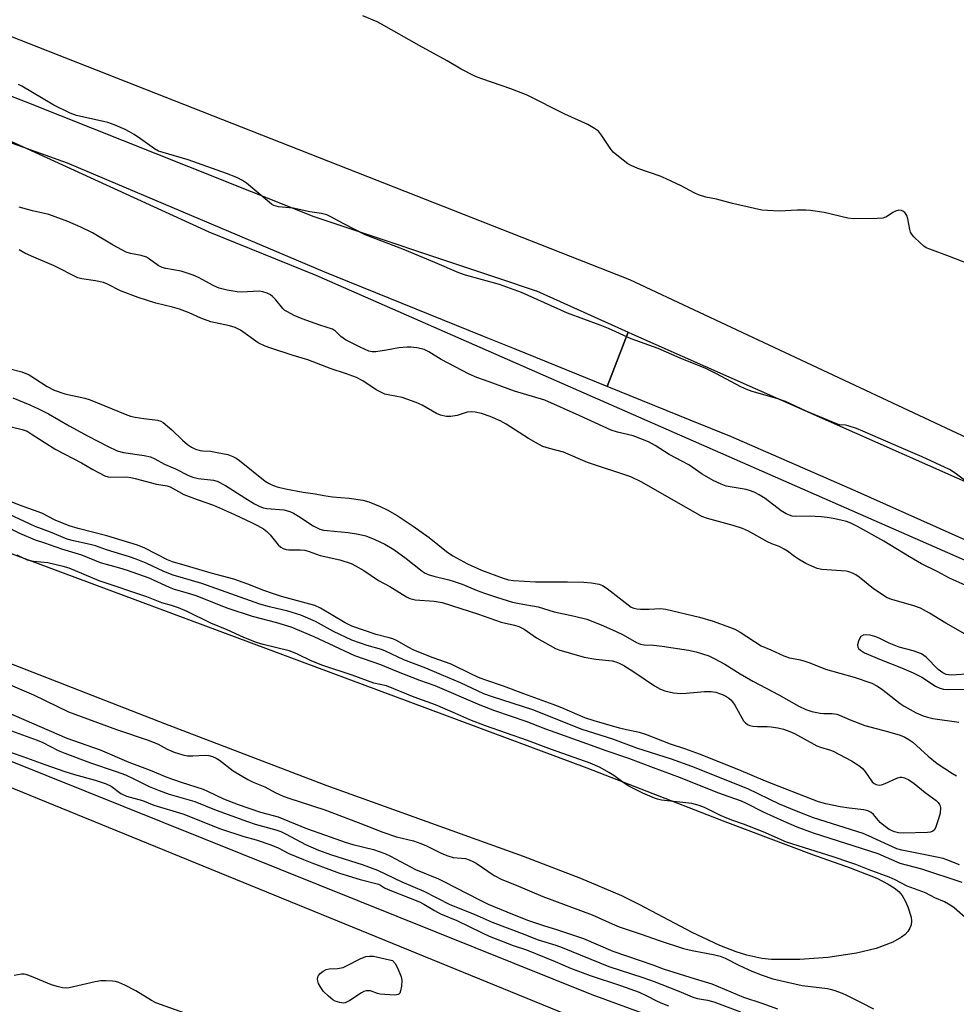
# Model space of a CAD drawing. Units: inches. Extents: x 1183768 to 1189768, y 513459 to 517459.
# Drawn here: x 1186368 to 1186648, y 514835 to 515129 of the extents above; entities that cross this region are included whole.
import ezdxf

# ---------------------------------------------------------------- set-up
doc = ezdxf.new("R2010")
doc.units = ezdxf.units.IN
doc.header["$MEASUREMENT"] = 0
for name, color, linetype in [('HYDRO-Water Body', 4, 'Continuous'), ('NTRL-Farm Land', 3, 'Continuous'), ('NTRL-Trees', 3, 'Continuous'), ('TRANS-Non Street Sidewalk', 7, 'Continuous'), ('TRANS-Road', 130, 'Continuous'), ('Undefined', 1, 'Continuous')]:
    doc.layers.add(name, color=color, linetype=linetype)

msp = doc.modelspace()

# ---------------------------------------------------------------- linework, layer by layer
at = {"layer": 'HYDRO-Water Body'}
msp.add_lwpolyline([(1186342.41, 514978.44), (1186537.47, 514905.84), (1186578.6, 514889.77), (1186604.5, 514880.12), (1186616.01, 514876.02), (1186623.89, 514872.88), (1186627.34, 514871.12), (1186629.12, 514870.02), (1186630.51, 514868.91), (1186631.46, 514867.71), (1186632.35, 514866.13), (1186633.13, 514864.39), (1186634.16, 514861.27), (1186634.3, 514860.12), (1186634.18, 514859.05), (1186633.8, 514858.03), (1186633.19, 514857.08), (1186632.36, 514856.18), (1186631.33, 514855.35), (1186628.73, 514853.84), (1186623.74, 514851.99), (1186617.83, 514850.58), (1186609.3, 514849.33), (1186601, 514848.71), (1186592.56, 514848.7), (1186589.69, 514848.99), (1186585.14, 514849.99), (1186581.98, 514850.98), (1186577.12, 514852.87), (1186568.88, 514856.72), (1186553.28, 514864.98), (1186547.91, 514867.63), (1186535.72, 514872.8), (1186518.63, 514879.41), (1186459.81, 514900.57), (1186411.7, 514918.89), (1186360.66, 514938.74)], dxfattribs=at)
at = {"layer": 'NTRL-Farm Land'}
msp.add_lwpolyline([(1187008.63, 514834.33), (1186778.73, 514944.1), (1186550.36, 515051.24), (1186523.76, 515061.69), (1186354.12, 515128.29), (1186351.8, 515128.81), (1186349.62, 515129.37), (1186347.7, 515130.02), (1186346.21, 515130.81), (1186345.26, 515131.77), (1186344.93, 515132.95), (1186344.9, 515134.58), (1186345.06, 515136.39), (1186345.31, 515138.13), (1186345.54, 515139.51), (1186345.83, 515140.77), (1186346.25, 515142.17), (1186346.79, 515143.72), (1186348.11, 515147.4), (1186473.43, 515527.38), (1186579.09, 515822.66), (1186669.33, 516078.24), (1186851.21, 516608.77)], dxfattribs=at)
at = {"layer": 'NTRL-Trees'}
msp.add_lwpolyline([(1185427.49, 515493.43), (1185704.84, 515369.31), (1185813.58, 515317.83), (1185901.28, 515270.57), (1185913.51, 515263.98), (1186027.82, 515227.81), (1186028.56, 515227.58), (1186124.11, 515192.54), (1186225.43, 515153.88), (1186326.88, 515110.3), (1186424.87, 515065.54), (1186456.7, 515052.66), (1186763.99, 514917.68), (1186822.49, 514886.91), (1186896.01, 514855.27), (1186978.72, 514825.91)], dxfattribs=at)
at = {"layer": 'TRANS-Non Street Sidewalk'}
for points in [[(1185410.7, 515293.05), (1185536.6, 515233.45), (1185648.02, 515184.8), (1185763.25, 515137.67), (1185889.16, 515084.85), (1186049.21, 515024.47), (1186172.94, 514980), (1186352.94, 514912.98), (1186538.97, 514838.23), (1186687.38, 514783.88)], [(1186536, 514830.46), (1186350.29, 514906.17), (1186170.43, 514973.13), (1186046.68, 515017.6), (1185886.45, 515078.06), (1185760.45, 515130.92), (1185645.17, 515178.07), (1185533.56, 515226.8), (1185407.66, 515286.95)]]:
    msp.add_lwpolyline(points, dxfattribs=at)
at = {"layer": 'TRANS-Road'}
for points in [[(1186338.8, 515116.52), (1186370.63, 515104.12), (1186418.73, 515084.99), (1186456.16, 515070.11), (1186510.91, 515051.79), (1186522.44, 515047.94), (1186522.51, 515047.9), (1186549.84, 515035.63), (1186543.53, 515019.43), (1186515.91, 515030.63), (1186506.53, 515034.43), (1186470.46, 515049.06), (1186459.41, 515053.54), (1186382.69, 515086), (1186337.14, 515102.23)], [(1186849.24, 514878.07), (1186832.06, 514889.09), (1186814.75, 514899.89), (1186805.17, 514905.49), (1186795.46, 514910.87), (1186785.63, 514916.01), (1186775.69, 514920.92), (1186765.63, 514925.6), (1186755.46, 514930.04), (1186745.2, 514934.24), (1186714.49, 514945.07), (1186617.43, 514988.36), (1186580.57, 515004.4), (1186568.26, 515009.39), (1186543.53, 515019.43), (1186549.84, 515035.63), (1186551.07, 515035.07), (1186653.84, 514989.56), (1186663.89, 514984.76), (1186822.15, 514909.19), (1187016.91, 514816.79)]]:
    msp.add_lwpolyline(points, dxfattribs=at)
at = {"layer": 'Undefined'}
for points, elevation in [([(1186650.98, 515056.08), (1186645.58, 515058.21), (1186639.72, 515060.34), (1186638.68, 515060.79), (1186637.97, 515061.27), (1186636.87, 515062.23), (1186634.96, 515064.08), (1186634.22, 515064.95), (1186633.96, 515065.44), (1186633.72, 515066.24), (1186633.15, 515069.36), (1186632.84, 515070.44), (1186632.28, 515071.28), (1186631.71, 515071.73), (1186631.29, 515071.92), (1186630.53, 515071.96), (1186629.48, 515071.71), (1186628.71, 515071.32), (1186626.77, 515070.02), (1186626.26, 515069.78), (1186625.72, 515069.64), (1186623.99, 515069.5), (1186616.97, 515069.36), (1186615.32, 515069.62), (1186608.22, 515071.3), (1186604.18, 515071.87), (1186602.74, 515071.95), (1186600.17, 515071.95), (1186594.8, 515071.72), (1186591.39, 515071.84), (1186589.68, 515072.01), (1186580.93, 515073.99), (1186576.15, 515075.23), (1186572.96, 515075.85), (1186570.74, 515076.53), (1186569.44, 515077.16), (1186565.63, 515079.27), (1186561.19, 515081.33), (1186559.31, 515082.08), (1186552.73, 515084.44), (1186550.68, 515085.29), (1186549.7, 515085.82), (1186546.9, 515087.93), (1186545.36, 515089.27), (1186544.46, 515090.43), (1186541.83, 515094.38), (1186540.93, 515095.49), (1186539.8, 515096.35), (1186537.77, 515097.51), (1186530.91, 515100.56), (1186519.74, 515106.25), (1186514.87, 515108.17), (1186506.5, 515110.98), (1186504.82, 515111.6), (1186503.74, 515112.09), (1186500.05, 515114.02), (1186495.91, 515116.5), (1186487.55, 515121.09), (1186476.32, 515127.45), (1186475.01, 515128.09), (1186470.78, 515129.9)], 200), ([(1186651.62, 514990.36), (1186647.26, 514993.64), (1186645.56, 514994.66), (1186637.47, 514998.51), (1186631.86, 515000.86), (1186619.8, 515006.14), (1186617.88, 515006.9), (1186615.43, 515007.69), (1186614.61, 515007.87), (1186612.82, 515008.06), (1186611.72, 515008.38), (1186602.91, 515012.12), (1186596.71, 515015), (1186594.09, 515015.88), (1186586.78, 515017.96), (1186585.21, 515018.53), (1186583.44, 515019.33), (1186576.16, 515023.26), (1186572.95, 515024.81), (1186565.32, 515027.85), (1186558.8, 515030.8), (1186550.68, 515033.64), (1186543.96, 515036.71), (1186541.46, 515037.76), (1186531.78, 515041.29), (1186518.01, 515047.47), (1186511.47, 515049.79), (1186501.33, 515052.61), (1186499.3, 515053.29), (1186492.16, 515056.4), (1186482.68, 515060.36), (1186471.41, 515064.61), (1186465.08, 515067.89), (1186461.2, 515070.03), (1186459.98, 515070.58), (1186458.45, 515071.01), (1186454.95, 515071.53), (1186450.02, 515072.58), (1186445.61, 515073.02), (1186444.25, 515073.38), (1186443.51, 515073.81), (1186442.82, 515074.35), (1186436.07, 515080.07), (1186434.9, 515080.82), (1186433.21, 515081.71), (1186430.08, 515082.94), (1186418.72, 515086.99), (1186411.23, 515089.12), (1186409.88, 515089.57), (1186408.6, 515090.29), (1186404.48, 515093.24), (1186402.61, 515094.48), (1186401.2, 515095.34), (1186399.86, 515096.01), (1186396.91, 515097.31), (1186394.77, 515098.1), (1186385.43, 515100.23), (1186383.51, 515100.84), (1186378.63, 515103.31), (1186369.15, 515108.92), (1186368.1, 515109.43)], 198), ([(1186650.41, 514960.13), (1186645.64, 514962.36), (1186641.95, 514964.31), (1186637.29, 514966.61), (1186633.66, 514968.66), (1186625.99, 514973.31), (1186618.16, 514977.72), (1186616.14, 514978.74), (1186614.92, 514979.19), (1186613.2, 514979.63), (1186610.89, 514980.14), (1186609.13, 514980.4), (1186607.36, 514980.58), (1186603.8, 514980.75), (1186599.72, 514980.7), (1186598.68, 514980.83), (1186597.93, 514981.06), (1186596.92, 514981.54), (1186595.46, 514982.39), (1186590.63, 514986.04), (1186588.9, 514987.12), (1186587.35, 514987.95), (1186586.02, 514988.48), (1186584.94, 514988.77), (1186579, 514989.76), (1186577.51, 514990.31), (1186575.13, 514991.4), (1186571.88, 514993.34), (1186567.87, 514996.11), (1186562.05, 514999.22), (1186557.86, 515001.86), (1186555.87, 515002.93), (1186551.27, 515004.78), (1186546.59, 515005.78), (1186544.73, 515006.38), (1186535.26, 515010.77), (1186524.97, 515015.32), (1186515.98, 515018.03), (1186508.4, 515020.8), (1186504.67, 515022.07), (1186502.42, 515023.15), (1186494.06, 515027.47), (1186490.43, 515029.73), (1186488.99, 515030.43), (1186488.22, 515030.67), (1186486.79, 515030.94), (1186485.05, 515031.14), (1186483.94, 515031.16), (1186481.49, 515030.95), (1186477.76, 515030.23), (1186474.64, 515029.8), (1186473.52, 515029.75), (1186472.48, 515029.96), (1186469.9, 515031.14), (1186465.58, 515033.37), (1186464.18, 515034.38), (1186462.58, 515035.96), (1186461.68, 515036.55), (1186457.94, 515037.72), (1186452.68, 515039.63), (1186450.29, 515040.6), (1186448.24, 515041.67), (1186447.52, 515042.13), (1186446.88, 515042.71), (1186444.8, 515045.25), (1186443.83, 515046.27), (1186443.19, 515046.78), (1186442.22, 515047.27), (1186440.91, 515047.69), (1186439.81, 515047.81), (1186434.6, 515047.59), (1186433.24, 515047.65), (1186430.33, 515048.1), (1186427.91, 515048.77), (1186426.37, 515049.44), (1186421.75, 515051.92), (1186420.14, 515052.62), (1186416.59, 515053.84), (1186412.03, 515054.64), (1186410.91, 515054.93), (1186409.72, 515055.5), (1186407.2, 515057.41), (1186406.24, 515057.93), (1186404.66, 515058.44), (1186401.52, 515059.1), (1186400.24, 515059.51), (1186396.37, 515061.59), (1186390.2, 515065.2), (1186386.64, 515066.91), (1186382.82, 515068.61), (1186377.18, 515070.69), (1186372.3, 515071.83), (1186368.28, 515072.92)], 196), ([(1186650.24, 514945.59), (1186644.46, 514948.92), (1186639.66, 514951.86), (1186636.9, 514953.37), (1186634.97, 514954.06), (1186628.41, 514955.95), (1186627.06, 514956.5), (1186622.92, 514959.1), (1186618.67, 514962.66), (1186617.71, 514963.31), (1186616.69, 514963.84), (1186615.62, 514964.25), (1186614.76, 514964.41), (1186607.59, 514964.91), (1186606.19, 514965.25), (1186604.55, 514965.86), (1186602.81, 514966.73), (1186600.59, 514967.98), (1186599.38, 514968.81), (1186597.32, 514970.39), (1186596.35, 514970.99), (1186594.82, 514971.76), (1186592.61, 514972.58), (1186591.31, 514973.17), (1186585.7, 514976.33), (1186583.86, 514977.1), (1186581.12, 514978.04), (1186573.44, 514980.09), (1186571.82, 514980.67), (1186553.86, 514990.92), (1186550.58, 514992.5), (1186537.69, 514996.79), (1186530.5, 514999.83), (1186526.38, 515000.93), (1186524.42, 515001.58), (1186523.14, 515002.23), (1186520.15, 515003.97), (1186513.48, 515008.24), (1186511.66, 515009.17), (1186508.72, 515010.51), (1186506.14, 515011.4), (1186504.22, 515011.81), (1186503.11, 515011.92), (1186501.82, 515011.75), (1186498.9, 515010.81), (1186496.96, 515010.47), (1186495.56, 515010.46), (1186493.91, 515010.86), (1186492.66, 515011.39), (1186488.46, 515013.85), (1186486.6, 515014.71), (1186482.43, 515016.17), (1186478.31, 515016.92), (1186477.31, 515017.2), (1186476.52, 515017.52), (1186474.75, 515018.46), (1186470.78, 515021.12), (1186468.81, 515022.11), (1186465.61, 515023.28), (1186461.27, 515024.74), (1186454.39, 515027.38), (1186449.94, 515028.7), (1186443.02, 515030.94), (1186441.66, 515031.45), (1186439.55, 515032.49), (1186434.28, 515036.23), (1186432.69, 515037.04), (1186431.01, 515037.5), (1186425.39, 515038.74), (1186422.49, 515039.76), (1186418.93, 515041.39), (1186416.1, 515042.47), (1186414.01, 515043.05), (1186409.08, 515044.24), (1186403.79, 515045.94), (1186398.46, 515047.97), (1186394.65, 515049.9), (1186393.4, 515050.41), (1186391.09, 515050.94), (1186386.97, 515051.52), (1186385.84, 515051.86), (1186378.78, 515055.37), (1186372.01, 515058.24), (1186370.02, 515059.18), (1186368.33, 515060.16)], 194), ([(1186365.2, 515024.8), (1186369.1, 515023.78), (1186371.3, 515022.94), (1186376.7, 515019.43), (1186378.74, 515018.34), (1186381.94, 515017.25), (1186387.86, 515015.93), (1186389.42, 515015.5), (1186396, 515012.75), (1186399.88, 515011.2), (1186401.5, 515010.64), (1186402.87, 515010.33), (1186405.51, 515009.9), (1186409.55, 515009.43), (1186410.55, 515009.1), (1186411.25, 515008.66), (1186412.56, 515007.61), (1186413.84, 515006.48), (1186417, 515003.42), (1186418.5, 515002.16), (1186419.63, 515001.37), (1186420.9, 515000.8), (1186422.25, 515000.39), (1186423.04, 515000.27), (1186425.33, 515000.14), (1186427.33, 514999.81), (1186430.46, 514999.15), (1186432, 514998.56), (1186432.97, 514998.07), (1186433.94, 514997.42), (1186441.63, 514991.27), (1186442.82, 514990.52), (1186443.86, 514990.03), (1186445.22, 514989.56), (1186447.7, 514988.93), (1186452.94, 514987.98), (1186456.51, 514987.49), (1186459.11, 514986.96), (1186461.67, 514986.56), (1186466.63, 514986.15), (1186470.69, 514985.54), (1186472.48, 514985.03), (1186475.94, 514983.67), (1186478.01, 514982.67), (1186480.92, 514981.02), (1186485.76, 514977.83), (1186490.5, 514974.42), (1186495.65, 514970.26), (1186497.54, 514968.95), (1186501.91, 514966.56), (1186506.09, 514964.75), (1186512.58, 514962.31), (1186514.2, 514961.83), (1186515.61, 514961.58), (1186522.19, 514961.18), (1186531.69, 514961.27), (1186536.59, 514961.17), (1186538.92, 514960.97), (1186541.2, 514960.53), (1186542.2, 514960.12), (1186543.56, 514959.28), (1186549.77, 514954.35), (1186550.76, 514953.72), (1186551.53, 514953.38), (1186552.36, 514953.2), (1186553.5, 514953.13), (1186556.11, 514953.12), (1186559.49, 514953.24), (1186561.06, 514953.12), (1186571.05, 514950.66), (1186575.11, 514949.52), (1186580.04, 514947.75), (1186581.65, 514947.09), (1186583.17, 514946.24), (1186589.48, 514942.16), (1186592.35, 514940.95), (1186596.22, 514939.16), (1186597.88, 514938.63), (1186600.69, 514938.08), (1186602.13, 514937.72), (1186603.96, 514937.06), (1186608.64, 514935.17), (1186617.2, 514932.79), (1186622.42, 514931), (1186623.95, 514930.26), (1186625.36, 514929.35), (1186630.9, 514925.01), (1186632.1, 514924.16), (1186635.65, 514922.19), (1186637.71, 514921.31), (1186639.02, 514920.87), (1186640.67, 514920.51), (1186648.35, 514919.45)], 194), ([(1186366.4, 515016.05), (1186371.53, 515013.95), (1186374.04, 515012.8), (1186377.06, 515011.25), (1186383.25, 515007.71), (1186388.89, 515004.66), (1186394.63, 515001.67), (1186397.52, 515000.31), (1186399.41, 514999.77), (1186405.53, 514998.84), (1186407.41, 514998.43), (1186408.72, 514997.88), (1186411.63, 514996.31), (1186414.88, 514994.91), (1186418.78, 514992.93), (1186420.02, 514992.39), (1186421.62, 514991.99), (1186426.22, 514991.53), (1186427.34, 514991.24), (1186429.76, 514989.97), (1186435.52, 514986.22), (1186438.43, 514984.48), (1186439.85, 514983.75), (1186441.06, 514983.28), (1186442.09, 514983.04), (1186447.15, 514982.65), (1186449.02, 514982.19), (1186450.06, 514981.71), (1186451.59, 514980.81), (1186455.91, 514977.88), (1186456.88, 514977.37), (1186457.9, 514976.95), (1186458.97, 514976.66), (1186460.11, 514976.48), (1186466.41, 514975.92), (1186469.47, 514975.47), (1186471.6, 514974.92), (1186474.31, 514973.83), (1186477.28, 514972.5), (1186479.98, 514970.88), (1186483.67, 514968.16), (1186488.39, 514964.41), (1186489.29, 514963.84), (1186490.23, 514963.41), (1186491.86, 514962.93), (1186496.35, 514961.85), (1186497.7, 514961.45), (1186500.32, 514960.53), (1186504.85, 514958.67), (1186506.97, 514957.88), (1186510.53, 514956.68), (1186515.38, 514955.19), (1186517.35, 514954.73), (1186523.01, 514953.74), (1186527.81, 514952.29), (1186533.81, 514950.99), (1186537.49, 514950.06), (1186541.73, 514948.4), (1186546.09, 514946.52), (1186548.29, 514945.42), (1186552.32, 514943.14), (1186553.51, 514942.65), (1186554.56, 514942.48), (1186557.41, 514942.31), (1186559.98, 514942.05), (1186567.78, 514940.88), (1186570.05, 514940.38), (1186573.84, 514939.17), (1186575.45, 514938.43), (1186578.63, 514936.74), (1186583.19, 514933.83), (1186586.97, 514931.58), (1186594.75, 514927.59), (1186600.69, 514924.19), (1186602.79, 514923.18), (1186604.53, 514922.6), (1186607.01, 514922.1), (1186608.11, 514921.99), (1186610.59, 514921.96), (1186612.02, 514921.75), (1186612.82, 514921.49), (1186615.97, 514920.13), (1186620.33, 514918.43), (1186627.15, 514916.58), (1186630.86, 514915.49), (1186632.23, 514914.97), (1186633.5, 514914.27), (1186634.69, 514913.45), (1186639.24, 514909.24), (1186641.89, 514907.12), (1186646.51, 514904.1), (1186647.71, 514903.45)], 196), ([(1186363.41, 515008.01), (1186369.22, 515006.64), (1186370.68, 515006.11), (1186371.91, 515005.38), (1186375.73, 515002.81), (1186379.27, 515000.65), (1186386.89, 514996.67), (1186390.3, 514994.71), (1186393.86, 514992.85), (1186394.85, 514992.51), (1186395.66, 514992.4), (1186400.25, 514992.47), (1186401.55, 514992.36), (1186402.92, 514992.05), (1186409.25, 514990.32), (1186412.37, 514989.81), (1186413.36, 514989.51), (1186417.34, 514987.3), (1186421.36, 514985.78), (1186426.19, 514984.09), (1186432.53, 514981.31), (1186437.73, 514978.85), (1186439.3, 514978.04), (1186441.09, 514977), (1186442.16, 514976.19), (1186443.11, 514975.2), (1186445.5, 514972.29), (1186446.26, 514971.6), (1186446.96, 514971.16), (1186447.88, 514970.84), (1186448.64, 514970.72), (1186452.05, 514970.8), (1186453.41, 514970.63), (1186454.73, 514970.25), (1186457.98, 514969.08), (1186463.92, 514967.74), (1186467.25, 514966.68), (1186468.54, 514966.04), (1186471.05, 514964.56), (1186475.37, 514961.64), (1186478.75, 514959.81), (1186483.75, 514956.73), (1186484.78, 514956.23), (1186486.34, 514955.84), (1186492.01, 514955.45), (1186494.34, 514955.05), (1186505.17, 514951.64), (1186511.92, 514949.18), (1186515.94, 514948.28), (1186517.28, 514947.9), (1186518.78, 514947.09), (1186522.47, 514944.52), (1186528.19, 514941.39), (1186529.17, 514940.93), (1186536.66, 514938.79), (1186540.17, 514938.14), (1186545.03, 514937.64), (1186546.16, 514937.39), (1186547.17, 514937.02), (1186548.48, 514936.34), (1186551.49, 514934.42), (1186557.68, 514930.21), (1186559.41, 514929.29), (1186560.75, 514928.77), (1186563.35, 514928.15), (1186565.4, 514927.98), (1186567.12, 514928.03), (1186572.56, 514928.54), (1186574.51, 514928.53), (1186575.9, 514928.32), (1186578.14, 514927.55), (1186578.91, 514927.17), (1186579.78, 514926.58), (1186580.38, 514926.06), (1186580.93, 514925.45), (1186581.59, 514924.49), (1186584.22, 514919.81), (1186584.77, 514919.18), (1186585.4, 514918.72), (1186586.1, 514918.39), (1186586.93, 514918.2), (1186588.38, 514918.08), (1186591.24, 514918.11), (1186592.4, 514918.05), (1186594.45, 514917.76), (1186596.14, 514917.32), (1186598.04, 514916.66), (1186599.35, 514916.07), (1186606.05, 514912.34), (1186607.1, 514911.95), (1186609.85, 514911.17), (1186610.93, 514910.75), (1186616.37, 514907.92), (1186618.83, 514906.33), (1186619.64, 514905.62), (1186620.36, 514904.85), (1186622.57, 514901.67), (1186623.11, 514901.15), (1186623.74, 514900.79), (1186624.6, 514900.63), (1186625.36, 514900.75), (1186626.43, 514901.15), (1186629.86, 514902.68), (1186630.85, 514902.98), (1186631.4, 514903.01), (1186632.21, 514902.86), (1186633.44, 514902.23), (1186635.08, 514901.09), (1186638.32, 514898.49), (1186641.59, 514896.06), (1186642.22, 514895.5), (1186642.66, 514894.88), (1186642.82, 514894.44), (1186642.89, 514893.92), (1186642.77, 514892.3), (1186642.31, 514890.62), (1186641.37, 514887.89), (1186640.98, 514887.21), (1186640.61, 514886.89), (1186639.88, 514886.64), (1186639.06, 514886.5), (1186631.78, 514886.37), (1186630.38, 514886.48), (1186629.16, 514886.74), (1186627.65, 514887.45), (1186625.98, 514888.57), (1186624.96, 514889.53), (1186622.89, 514891.94), (1186622.23, 514892.47), (1186621.24, 514892.99), (1186620.1, 514893.25), (1186615.67, 514893.78), (1186613.05, 514894.22), (1186608.74, 514895.12), (1186606.55, 514895.72), (1186590.72, 514901.78), (1186582.83, 514905.23), (1186571.08, 514909.84), (1186566.69, 514911.46), (1186562.44, 514912.86), (1186555.12, 514915.73), (1186553.19, 514916.31), (1186549.32, 514917.11), (1186547.27, 514917.62), (1186539.65, 514919.81), (1186536.92, 514920.68), (1186530.09, 514923.66), (1186527.5, 514924.69), (1186518.77, 514927.81), (1186512.64, 514930.18), (1186507.39, 514931.89), (1186505.72, 514932.52), (1186503.29, 514933.62), (1186497.11, 514936.67), (1186491.68, 514938.63), (1186485.9, 514940.85), (1186484.41, 514941.62), (1186480.77, 514943.71), (1186479.7, 514944.22), (1186478.63, 514944.55), (1186474.69, 514945.5), (1186467.43, 514948.03), (1186465.47, 514949.01), (1186458.13, 514953.37), (1186456.38, 514954.19), (1186446.46, 514956.9), (1186444.12, 514957.61), (1186441.2, 514958.63), (1186436.42, 514960.51), (1186432.27, 514961.98), (1186425.55, 514963.82), (1186419.19, 514965.74), (1186414.05, 514967.14), (1186412.5, 514967.83), (1186405.78, 514971.3), (1186403.54, 514972.19), (1186394.42, 514974.97), (1186385.88, 514977.11), (1186383.23, 514977.95), (1186379.06, 514979.6), (1186375.05, 514981.68), (1186368.75, 514983.94), (1186361.36, 514986.9)], 198), ([(1186648.62, 514876.93), (1186644.77, 514878.42), (1186643.69, 514878.77), (1186642.35, 514879.09), (1186631.41, 514881.22), (1186629.89, 514881.63), (1186621.47, 514885.53), (1186619.83, 514886.22), (1186605.08, 514890.93), (1186599.95, 514892.85), (1186594.91, 514895.01), (1186585.46, 514899.52), (1186568.76, 514906.21), (1186562.77, 514908.43), (1186552.45, 514911.71), (1186545.2, 514914.38), (1186536.1, 514917.23), (1186521.39, 514923.06), (1186509.39, 514926.97), (1186506.84, 514927.86), (1186499.85, 514931.09), (1186494.18, 514933.54), (1186489.51, 514935.46), (1186482.92, 514937.98), (1186477.53, 514940.61), (1186476.3, 514941.03), (1186472.01, 514942.22), (1186467.47, 514943.88), (1186461.99, 514946.41), (1186456.58, 514949.42), (1186452.21, 514951.34), (1186448.4, 514952.51), (1186442.92, 514953.77), (1186440.06, 514954.59), (1186422.72, 514960.73), (1186414.17, 514963.2), (1186411.45, 514964.29), (1186406.16, 514966.78), (1186403.17, 514967.95), (1186401.23, 514968.64), (1186394.31, 514970.79), (1186391.03, 514971.96), (1186389.43, 514972.4), (1186384.46, 514973.42), (1186382.61, 514973.97), (1186377.69, 514975.98), (1186373.05, 514977.68), (1186365.27, 514981.4)], 196), ([(1186649.35, 514871.68), (1186637.31, 514875.56), (1186630.9, 514877.31), (1186624.32, 514880.13), (1186605.1, 514886.34), (1186600.14, 514888.09), (1186596.29, 514889.77), (1186590.12, 514892.63), (1186585.12, 514895.21), (1186583.61, 514895.9), (1186576.51, 514898.36), (1186565.44, 514902.84), (1186557.35, 514905.79), (1186550.01, 514908.57), (1186543, 514910.93), (1186538.84, 514912.49), (1186525.32, 514917.31), (1186519.38, 514919.61), (1186510.06, 514922.83), (1186505.72, 514924.52), (1186492.29, 514930.2), (1186487.68, 514931.85), (1186480.83, 514934.46), (1186476.12, 514936.45), (1186468.36, 514939.18), (1186456.24, 514944.82), (1186449.34, 514947.69), (1186445.15, 514949.04), (1186437.81, 514950.94), (1186430.62, 514953.28), (1186427.99, 514954.28), (1186421.39, 514956.98), (1186419.22, 514957.7), (1186414.64, 514958.99), (1186413.09, 514959.51), (1186407.01, 514962.28), (1186400.64, 514964.58), (1186398.26, 514965.35), (1186392.54, 514966.89), (1186386.99, 514969.15), (1186380.98, 514970.98), (1186375.95, 514972.74), (1186373.13, 514973.62), (1186368.5, 514975.63), (1186364.02, 514977.96)], 194), ([(1186651.11, 514860.4), (1186646.97, 514864.08), (1186646.28, 514864.61), (1186645.32, 514865.21), (1186644.07, 514865.86), (1186641.22, 514867.11), (1186638.41, 514868.52), (1186632.94, 514870.56), (1186629.41, 514872.41), (1186627.56, 514873.2), (1186621.63, 514875.37), (1186617.68, 514876.99), (1186615.88, 514877.64), (1186610.93, 514879.28), (1186596.99, 514883.66), (1186590.02, 514886.77), (1186584.18, 514889.05), (1186580.99, 514890.09), (1186579.18, 514890.81), (1186577.36, 514891.63), (1186572.52, 514894.01), (1186571.02, 514894.62), (1186568.79, 514895.17), (1186559.71, 514896.21), (1186558.56, 514896.42), (1186557.64, 514896.72), (1186554.15, 514898.3), (1186550.05, 514900.3), (1186548.65, 514901.19), (1186545.55, 514903.53), (1186544.06, 514904.46), (1186541.5, 514905.9), (1186538.47, 514907.18), (1186526.95, 514911.24), (1186519.78, 514913.95), (1186507.25, 514918.3), (1186502.64, 514920.14), (1186498.13, 514922.13), (1186492.41, 514924.53), (1186486.04, 514926.85), (1186477.76, 514930.21), (1186474.06, 514931.03), (1186467.54, 514933.4), (1186458.78, 514936.26), (1186455.58, 514937.56), (1186451.03, 514939.77), (1186448.76, 514940.68), (1186441.01, 514942.55), (1186439.05, 514943.18), (1186435.24, 514944.67), (1186430.31, 514946.94), (1186425.47, 514948.91), (1186418.38, 514952.35), (1186415.76, 514953.45), (1186413.69, 514954.19), (1186410.84, 514954.93), (1186406.36, 514956.72), (1186392.15, 514961.57), (1186383.24, 514965.29), (1186381.46, 514965.82), (1186376.83, 514966.86), (1186372.7, 514967.26), (1186371.62, 514967.46), (1186370.81, 514967.73), (1186368.95, 514968.54), (1186367.67, 514969.21)], 192), ([(1186651.92, 514933.85), (1186646.27, 514933.46), (1186645.39, 514933.47), (1186644.63, 514933.62), (1186643.61, 514934.11), (1186642.19, 514935.12), (1186638.61, 514938.74), (1186637.94, 514939.31), (1186637.2, 514939.74), (1186634.73, 514940.65), (1186630.58, 514941.73), (1186627.62, 514942.96), (1186624.58, 514944.41), (1186623.3, 514944.91), (1186621.97, 514945.3), (1186620.64, 514945.45), (1186619.87, 514945.3), (1186619.21, 514944.9), (1186618.77, 514944.26), (1186618.46, 514943.51), (1186618.2, 514942.48), (1186618.23, 514941.77), (1186618.47, 514941.36), (1186619.04, 514940.83), (1186620.25, 514940.11), (1186625.21, 514937.98), (1186631.28, 514935.62), (1186634.77, 514934.16), (1186637.33, 514932.78), (1186641.39, 514930.11), (1186642.69, 514929.5), (1186643.82, 514929.22), (1186645.29, 514929.12), (1186651.44, 514929.24)], 192), ([(1186361.31, 514932.32), (1186372.53, 514927.54), (1186383.05, 514922.49), (1186397.31, 514917.22), (1186407.02, 514913.97), (1186409.77, 514912.84), (1186412.42, 514911.35), (1186414.55, 514910.47), (1186417.09, 514909.67), (1186418.45, 514909.41), (1186420.05, 514909.33), (1186423.75, 514909.58), (1186424.85, 514909.46), (1186425.93, 514909.18), (1186426.99, 514908.68), (1186427.98, 514908.06), (1186432.07, 514904.88), (1186436.45, 514902.32), (1186438.04, 514901.51), (1186441.5, 514900.1), (1186444.59, 514898.48), (1186447.01, 514897.38), (1186448.66, 514896.76), (1186459.45, 514893.31), (1186469.35, 514889.54), (1186476.66, 514886.65), (1186480.77, 514885.29), (1186485.8, 514884), (1186488.07, 514883.27), (1186489.69, 514882.6), (1186494.3, 514880.27), (1186496.08, 514879.53), (1186497.66, 514879.12), (1186501.3, 514878.74), (1186502.41, 514878.41), (1186503.48, 514877.94), (1186504.52, 514877.38), (1186509.84, 514873.67), (1186512.21, 514872.52), (1186516.4, 514870.84), (1186524.38, 514867.48), (1186539.09, 514861.98), (1186545.01, 514859.3), (1186547.16, 514858.41), (1186553.65, 514856.25), (1186559.02, 514854.33), (1186566.31, 514851.96), (1186568.91, 514851.38), (1186575.66, 514850.1), (1186577.28, 514849.69), (1186578.76, 514849.08), (1186582.76, 514846.95), (1186586.64, 514845.17), (1186589.74, 514843.97), (1186592.93, 514842.93), (1186601.64, 514840.97), (1186609.2, 514840.04), (1186610.07, 514839.88), (1186611.16, 514839.55), (1186613.57, 514838.67), (1186614.91, 514838.09), (1186619.28, 514835.91), (1186622.92, 514833.97)], 192), ([(1186364.47, 514922.45), (1186382.48, 514914.65), (1186392.43, 514911.19), (1186400.99, 514907.49), (1186407.32, 514905.13), (1186412.29, 514903.07), (1186416.61, 514901.53), (1186423.11, 514899.47), (1186424.46, 514898.88), (1186429.16, 514896.59), (1186433.56, 514894.9), (1186440.22, 514892.64), (1186445.55, 514891.24), (1186453.9, 514887.72), (1186459.65, 514885.77), (1186465.48, 514883.61), (1186467.72, 514882.96), (1186473.96, 514881.42), (1186477.27, 514880.27), (1186479.02, 514879.47), (1186486.45, 514875.51), (1186493.24, 514872.73), (1186495.07, 514871.88), (1186505.27, 514866.61), (1186508.11, 514865.22), (1186513.67, 514862.86), (1186519.86, 514860.45), (1186524.92, 514858.72), (1186528.46, 514857.65), (1186536.52, 514854.99), (1186545.25, 514851.14), (1186557.16, 514847.07), (1186560.28, 514845.9), (1186569.78, 514842.89), (1186574.8, 514841.43), (1186584.17, 514837.43), (1186589.7, 514835.63), (1186594.3, 514833.94)], 194), ([(1186364.9, 514917.2), (1186373.64, 514914.04), (1186375.34, 514913.31), (1186379.97, 514911), (1186381.87, 514910.16), (1186389.6, 514907.33), (1186397.22, 514904.7), (1186399.97, 514903.68), (1186402.45, 514902.53), (1186407.08, 514900.22), (1186410.03, 514899.01), (1186413.05, 514897.99), (1186420.63, 514895.74), (1186427.07, 514893.18), (1186436.36, 514889.77), (1186438.61, 514889.06), (1186444.84, 514887.3), (1186446.3, 514886.81), (1186447.89, 514886.06), (1186453.63, 514882.97), (1186457.55, 514881.23), (1186461.36, 514879.89), (1186470.58, 514877.01), (1186475.08, 514875.29), (1186482.35, 514871.87), (1186488.94, 514869.06), (1186496.62, 514865.05), (1186503.9, 514862.17), (1186509.26, 514859.85), (1186518.25, 514856.47), (1186522.98, 514854.59), (1186528.21, 514852.94), (1186530.11, 514852.27), (1186544.1, 514846.59), (1186554.21, 514843.37), (1186557.57, 514842.17), (1186564.42, 514839.49), (1186569.37, 514837.41), (1186570.45, 514837.11), (1186573.49, 514836.52), (1186575.33, 514836.05), (1186583.31, 514833.05)], 196), ([(1186365.9, 514910.33), (1186369.43, 514909.19), (1186375.94, 514906.79), (1186381.94, 514904.75), (1186384.78, 514903.86), (1186390.96, 514902.16), (1186394.22, 514901.07), (1186395.72, 514900.3), (1186398.65, 514898.19), (1186400.32, 514897.33), (1186405.02, 514896.02), (1186408.42, 514894.67), (1186417.04, 514892.13), (1186428.29, 514887.63), (1186435.24, 514885.38), (1186438.9, 514884.39), (1186443.31, 514882.84), (1186445.48, 514881.98), (1186448.7, 514880.25), (1186453.05, 514878.44), (1186455.49, 514877.46), (1186463.79, 514874.42), (1186469.94, 514872.48), (1186475.38, 514871.13), (1186476.04, 514870.82), (1186477.22, 514870.09), (1186478.28, 514869.59), (1186487.66, 514865.86), (1186488.92, 514865.2), (1186492.1, 514863.25), (1186493.88, 514862.29), (1186498.79, 514860.31), (1186506.32, 514856.64), (1186508.42, 514855.69), (1186515.59, 514852.84), (1186519.56, 514851.59), (1186524.93, 514849.34), (1186528.05, 514848.14), (1186532.67, 514846.15), (1186538.47, 514843.93), (1186547.54, 514840.94), (1186553.05, 514838.92), (1186555.17, 514837.98), (1186558.46, 514836.28), (1186560.01, 514835.58), (1186561.85, 514834.84)], 198), ([(1186417.65, 514832.71), (1186409.01, 514835.75), (1186407.72, 514836.46), (1186403.12, 514839.37), (1186399.77, 514841.03), (1186397.99, 514841.82), (1186396.99, 514842.13), (1186396.14, 514842.26), (1186394.1, 514842.37), (1186392.65, 514842.34), (1186390.93, 514842.03), (1186383.23, 514840.25), (1186382.37, 514840.15), (1186381.22, 514840.24), (1186379.63, 514840.61), (1186377.95, 514841.13), (1186371.97, 514843.67), (1186370.61, 514844.16), (1186369.84, 514844.31), (1186369.04, 514844.33), (1186366.82, 514843.91)], 198)]:
    msp.add_lwpolyline(points, dxfattribs=dict(at, elevation=elevation))
at = {"layer": 'Undefined', "elevation": 200}
msp.add_lwpolyline([(1186480.27, 514838.06), (1186477.34, 514838.21), (1186475.89, 514838.36), (1186475.06, 514838.56), (1186472.98, 514839.31), (1186471.85, 514839.38), (1186471.05, 514839.16), (1186470.3, 514838.78), (1186466.84, 514836.5), (1186465.91, 514835.97), (1186465.43, 514835.78), (1186464.92, 514835.7), (1186463.85, 514835.85), (1186462.5, 514836.28), (1186461.76, 514836.67), (1186460.47, 514837.75), (1186459.06, 514839.15), (1186458.23, 514840.31), (1186457.56, 514841.58), (1186457.24, 514842.75), (1186457.28, 514843.5), (1186457.48, 514843.95), (1186458.01, 514844.52), (1186458.89, 514845.18), (1186459.85, 514845.7), (1186460.66, 514845.9), (1186463.22, 514846.04), (1186464.85, 514846.33), (1186465.88, 514846.77), (1186469.96, 514848.92), (1186471.6, 514849.54), (1186472.77, 514849.71), (1186473.92, 514849.66), (1186479.58, 514848.38), (1186480.38, 514847.49), (1186481.08, 514846.24), (1186482.13, 514843.56), (1186482.39, 514842.48), (1186482.27, 514840.78), (1186482, 514839.39), (1186481.74, 514838.67), (1186481.47, 514838.32), (1186481.28, 514838.21)], close=True, dxfattribs=at)

doc.saveas('drawing.dxf')
